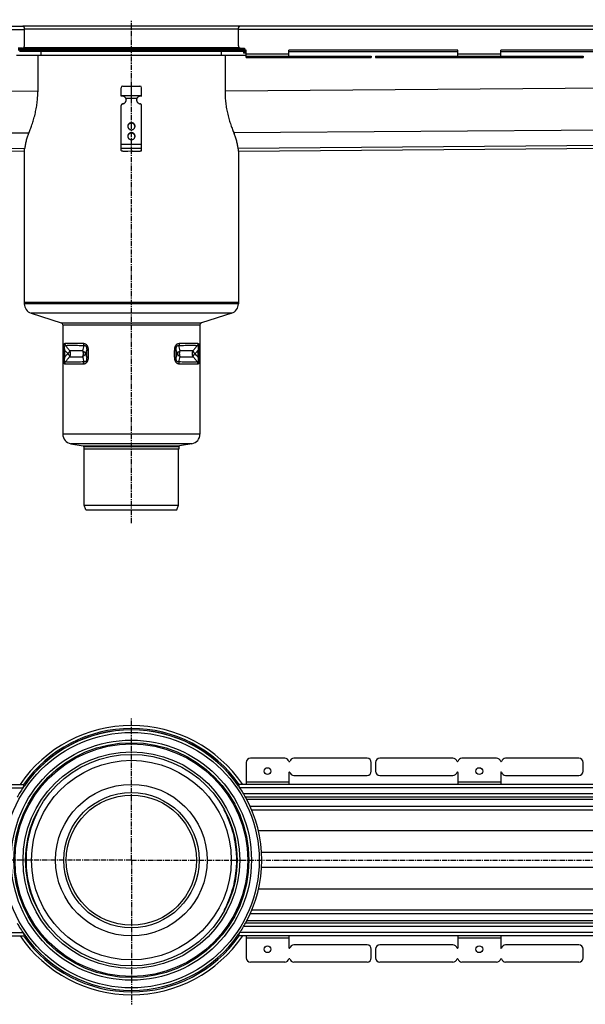
# Model space of a CAD drawing. Units: millimetres. Extents: x -4203 to 4002, y -696 to 459.
# Drawn here: x 88 to 748, y -696 to 454 of the extents above; entities that cross this region are included whole.
import ezdxf

# ---------------------------------------------------------------- set-up
doc = ezdxf.new("R2010")
doc.units = ezdxf.units.MM
doc.header["$LTSCALE"] = 16.335
doc.linetypes.add('CENTER', pattern=[0.6, 0.375, -0.075, 0.075, -0.075])
doc.layers.get('0').update_dxf_attribs({"linetype": 'CONTINUOUS'})
doc.layers.add('AXES', color=7, linetype='CONTINUOUS')

msp = doc.modelspace()

# ---------------------------------------------------------------- linework, layer by layer
at = {"color": 7, "linetype": 'Continuous'}
for p, q in [((345, 446.8), (91.7, 446.8)), ((93.4, 423.8), (93.4, 442.8)), ((343.3, 423.8), (343.3, 442.8)), ((90.9, 421.3), (86.2, 421.3)), ((345.8, 421.3), (350.4, 421.3)), ((349.1, 418.8), (349.1, 415.3)), ((352.2, 415.3), (349.1, 415.3)), ((350.4, 421.3), (350.4, 418.8)), ((352.2, 418.8), (350.4, 418.8)), ((350.8, 418.8), (350.8, 415.3)), ((599.4, 418.8), (402.2, 418.8)), ((599.4, 411.8), (599.4, 418.8)), ((846.9, 418.8), (649.4, 418.8)), ((649.4, 411.8), (649.4, 418.8)), ((109.1, 412.8), (109.1, 370.3)), ((113, 412.8), (323.7, 412.8)), ((327.6, 412.8), (327.6, 370.3)), ((493.4, 411.8), (498.4, 411.8)), ((493.4, 410.3), (498.4, 410.3)), ((498.4, 411.8), (498.4, 410.3)), ((503.2, 411.8), (503.2, 410.3)), ((503.2, 411.8), (745.7, 411.8)), ((503.2, 410.3), (745.7, 410.3)), ((745.7, 411.8), (745.7, 410.3)), ((206.3, 365), (206.3, 374.8)), ((208.3, 376.8), (228.3, 376.8)), ((218.3, 362.8), (218.3, 376.8)), ((230.3, 365), (230.3, 374.8)), ((206.3, 365.8), (230.3, 365.8)), ((211.8, 362.8), (224.8, 362.8)), ((212.1, 362.3), (212.1, 361.7)), ((224.5, 362.3), (224.5, 361.7)), ((206.3, 301.7), (206.3, 354.1)), ((230.3, 301.7), (230.3, 354.1)), ((-2443.5, 320.7), (93.4, 300.9)), ((343.2, 300.9), (2880.1, 320.7)), ((93.3, 300.3), (93.3, 122.6)), ((209.3, 300.9), (214.3, 300.9)), ((214.3, 300.9), (218.1, 301.2)), ((219.3, 300.9), (227.3, 300.9)), ((343.3, 300.3), (343.3, 122.6)), ((93.3, 124.3), (343.3, 124.3)), ((101.3, 111.7), (136.5, 100.3)), ((335.4, 111.7), (300.2, 100.3)), ((138.2, 98), (138.2, -29.6)), ((298.4, 98), (298.4, -29.6)), ((147.7, -40.9), (162, -43.4)), ((162.8, -44.4), (162.8, -47.2)), ((273.8, -44.4), (273.8, -47.2)), ((288.9, -40.9), (274.6, -43.4)), ((273.8, -47.2), (162.8, -47.2)), ((498.4, -423.2), (498.4, -413.2)), ((503.2, -413.2), (503.2, -423.2)), ((593.6, -408.2), (508.2, -408.2)), ((644.6, -408.2), (604.2, -408.2)), ((740.7, -408.2), (655.2, -408.2)), ((745.7, -423.2), (745.7, -413.2)), ((599.4, -424.7), (599.4, -438.7)), ((649.4, -424.7), (649.4, -438.7)), ((508.2, -428.2), (593.6, -428.2)), ((655.2, -428.2), (740.7, -428.2)), ((93.4, -438.7), (93.4, -440.2)), ((343.3, -438.7), (343.3, -440.2)), ((110.1, -468.7), (109.6, -468.7)), ((110.1, -468.7), (110.1, -467.8)), ((326.6, -468.7), (326.6, -467.8)), ((326.6, -468.7), (327.1, -468.7)), ((110.1, -585.7), (109.6, -585.7)), ((110.1, -585.7), (110.1, -586.6)), ((326.6, -585.7), (327.1, -585.7)), ((326.6, -585.7), (326.6, -586.6)), ((93.4, -615.7), (93.4, -614.2)), ((343.3, -615.7), (343.3, -614.2)), ((599.4, -615.7), (599.4, -629.7)), ((649.4, -615.7), (649.4, -629.7)), ((498.4, -641.2), (498.4, -631.2)), ((503.2, -631.2), (503.2, -641.2)), ((593.6, -626.2), (508.2, -626.2)), ((740.7, -626.2), (655.2, -626.2)), ((745.7, -641.2), (745.7, -631.2)), ((593.6, -646.2), (508.2, -646.2)), ((644.6, -646.2), (604.2, -646.2)), ((740.7, -646.2), (655.2, -646.2))]:
    msp.add_line(p, q, dxfattribs=at)
at = {"color": 9, "linetype": 'Continuous'}
for p, q in [((93.3, 443.8), (343.3, 443.8)), ((649.4, 414.3), (599.4, 414.3)), ((508.2, 411.8), (508.2, 410.3)), ((593.6, 411.8), (593.6, 410.3)), ((598.5, 411.8), (598.5, 410.3)), ((599.4, 411.8), (599.4, 410.3)), ((604.2, 411.8), (604.2, 410.3)), ((644.6, 411.8), (644.6, 410.3)), ((649.5, 411.8), (649.5, 410.3)), ((650.4, 411.8), (650.4, 410.3)), ((655.2, 411.8), (655.2, 410.3)), ((740.7, 411.8), (740.7, 410.3)), ((-2444.9, 390.7), (109.1, 370.8)), ((2881.6, 390.7), (327.6, 370.8)), ((224.5, 362.3), (212.1, 362.3)), ((-2444.9, 342), (98.7, 322.1)), ((218.3, 334), (218.3, 333.5)), ((2881.6, 342), (338, 322.1)), ((-2436.9, 323.8), (93.8, 304)), ((218.3, 322.4), (218.3, 321.9)), ((2873.6, 323.8), (342.9, 304)), ((230.3, 308.7), (206.3, 308.7)), ((230.3, 303.8), (206.3, 303.8)), ((343.3, 122.6), (93.3, 122.6)), ((335.4, 111.7), (101.3, 111.7)), ((136.5, 100.3), (300.2, 100.3)), ((138.2, 98), (298.4, 98)), ((139.2, 60.3), (139.2, 68.2)), ((139.2, 68.2), (140.6, 68.2)), ((139.2, 60.3), (140.6, 60.3)), ((140.6, 60.3), (140.6, 68.2)), ((166.1, 68.2), (166.1, 60.3)), ((167.8, 68.2), (166.1, 68.2)), ((167.8, 60.3), (166.1, 60.3)), ((167.8, 68.2), (167.8, 60.3)), ((268.8, 68.2), (270.5, 68.2)), ((268.8, 60.3), (268.8, 68.2)), ((268.8, 60.3), (270.5, 60.3)), ((270.5, 60.3), (270.5, 68.2)), ((297.4, 68.2), (296, 68.2)), ((296, 68.2), (296, 60.3)), ((297.4, 60.3), (296, 60.3)), ((297.4, 68.2), (297.4, 60.3)), ((298.4, -29.6), (138.2, -29.6)), ((288.9, -40.9), (147.7, -40.9)), ((162, -43.4), (274.6, -43.4)), ((273.8, -44.4), (162.8, -44.4)), ((649.4, -436.2), (599.4, -436.2)), ((99.6, -493.1), (100.1, -493.1)), ((337, -493.1), (336.5, -493.1)), ((1371.6, -493.1), (366.7, -493.1)), ((95.1, -518.4), (95.6, -518.4)), ((341.5, -518.4), (341, -518.4)), ((1371.6, -518.4), (370.3, -518.4)), ((95.1, -535.9), (95.6, -535.9)), ((341.5, -535.9), (341, -535.9)), ((1371.6, -535.9), (370.3, -535.9)), ((99.6, -561.2), (100.1, -561.2)), ((337, -561.2), (336.5, -561.2)), ((1371.6, -561.2), (366.7, -561.2)), ((649.4, -618.2), (599.4, -618.2))]:
    msp.add_line(p, q, dxfattribs=at)
for radius in [149.2, 116.6]:
    msp.add_circle((218.3, -527.2), radius, dxfattribs=at)
at = {"color": 7, "linetype": 'Continuous'}
for centre in [(624.4, -423.2), (624.4, -631.2)]:
    msp.add_circle(centre, 4, dxfattribs=at)
for centre, radius, start, end in [((90.9, 423.8), 2.5, 270, 360), ((345.8, 423.8), 2.5, 180, 270), ((208.3, 374.8), 2, 90, 180), ((228.3, 374.8), 2, 0, 90), ((207.6, 360.2), 5, 31.1032, 104.3302), ((208.7, 360.9), 3.72, 22.1385, 31.0665), ((207.6, 360.8), 4.68, 0.0109, 17.7225), ((207.6, 360.3), 4.69, 6.3407, 17.7061), ((207.7, 360.3), 4.67, 3.1615, 6.3247), ((229, 360.8), 4.68, 162.2775, 179.9891), ((229, 360.3), 4.69, 162.2939, 173.6593), ((229, 360.3), 4.67, 173.6753, 176.8385), ((228, 360.9), 3.71, 148.9196, 157.8754), ((229.1, 360.2), 5, 75.6698, 148.8968), ((218, 329.4), 3.97, 171.8321, 172.5569), ((218, 329.4), 3.97, 172.5564, 176.2571), ((218.6, 329.4), 3.97, 7.4431, 8.1679), ((218.6, 329.4), 3.97, 3.7429, 7.4436), ((218, 317.8), 3.97, 171.8321, 172.5569), ((218, 317.8), 3.97, 172.5564, 176.2571), ((218.6, 317.8), 3.97, 7.4431, 8.1679), ((218.6, 317.8), 3.97, 3.7429, 7.4436), ((-32.3, 317.3), 126.8, 352.2986, 353.7026), ((468.6, 317.2), 126.4, 186.2952, 187.7036), ((104.8, 122.6), 11.5, 180, 252.1027), ((331.8, 122.6), 11.5, 287.8973, 360), ((135.7, 98), 2.5, 0, 72.1027), ((300.9, 98), 2.5, 107.8973, 180), ((149.7, -29.6), 11.5, 180, 260), ((286.9, -29.6), 11.5, 280, 360), ((161.8, -44.4), 1, 0, 80), ((274.8, -44.4), 1, 100, 180), ((218.3, -527.2), 152.2, 34.6667, 145.3334), ((493.4, -413.2), 5, 0, 90), ((508.2, -413.2), 5, 90, 180), ((593.6, -413.2), 5, 15.8266, 90), ((598.9, -411.7), 0.5, 195.8266, 344.1734), ((604.2, -413.2), 5, 90, 164.1734), ((644.6, -413.2), 5, 15.8266, 90), ((649.9, -411.7), 0.5, 195.8266, 344.1734), ((655.2, -413.2), 5, 90, 164.1734), ((740.7, -413.2), 5, 0, 90), ((508.2, -423.2), 5, 180, 270), ((593.6, -423.2), 5, 270, 344.1734), ((598.9, -424.7), 0.5, 0, 164.1734), ((649.9, -424.7), 0.5, 15.8266, 180), ((655.2, -423.2), 5, 195.8266, 270), ((740.7, -423.2), 5, 270, 360), ((218.3, -527.2), 152.2, 331.1343, 28.8657), ((218.8, -527.2), 123.5, 151.7263, 163.9931), ((217.8, -527.2), 123.5, 16.0069, 28.2737), ((218.8, -527.2), 123.5, 175.9455, 184.0545), ((217.8, -527.2), 123.5, 355.9455, 4.0545), ((218.8, -527.2), 123.5, 196.0069, 208.2737), ((217.8, -527.2), 123.5, 331.7263, 343.9931), ((218.3, -527.2), 152.2, 214.6666, 325.3333), ((508.2, -631.2), 5, 90, 180), ((593.6, -631.2), 5, 15.8266, 90), ((598.9, -629.7), 0.5, 195.8266, 360), ((649.9, -629.7), 0.5, 180, 344.1734), ((655.2, -631.2), 5, 90, 164.1734), ((740.7, -631.2), 5, 0, 90), ((493.4, -641.2), 5, 270, 360), ((508.2, -641.2), 5, 180, 270), ((593.6, -641.2), 5, 270, 344.1734), ((598.9, -642.7), 0.5, 15.8266, 164.1734), ((604.2, -641.2), 5, 195.8266, 270), ((644.6, -641.2), 5, 270, 344.1734), ((649.9, -642.7), 0.5, 15.8266, 164.1734), ((655.2, -641.2), 5, 195.8266, 270), ((740.7, -641.2), 5, 270, 360)]:
    msp.add_arc(centre, radius, start, end, dxfattribs=at)
at = {"color": 9, "linetype": 'Continuous'}
for centre, radius, start, end in [((231.7, 144.1), 118.5, 219.8217, 222.3517), ((13.9, 115.3), 159.4, 341.3327, 342.823), ((14.4, 13.4), 158.9, 17.1755, 18.6708), ((422.2, 115.1), 158.8, 197.1754, 198.6711), ((422.6, 13.3), 159.2, 161.3316, 162.8235), ((205, -15.6), 118.6, 39.8219, 42.3511)]:
    msp.add_arc(centre, radius, start, end, dxfattribs=at)
at = {"color": 7, "linetype": 'Continuous'}
for centre, major_axis, start_param, end_param in [((218.8, -527.2), (123.5, 1.3), 2.851308, 3.059916), ((217.8, -527.2), (123.5, -1.3), 0.081676, 0.290285), ((218.8, -527.2), (123.5, -1.3), -3.059916, -2.851308), ((217.8, -527.2), (-1.3, 123.5), -1.861081, -1.652473)]:
    msp.add_ellipse(centre, major_axis=major_axis, ratio=1, start_param=start_param, end_param=end_param, dxfattribs=at)
for points, knots in [([(98.4, 321.5), (99.1, 323), (100.4, 326.4), (102.3, 331.7), (104.2, 337.6), (105.9, 343.9), (107.3, 350.4), (108.3, 357), (108.9, 363.6), (109.1, 368.1), (109.1, 370.3)], [0, 0, 0, 0, 0.100125, 0.214037, 0.338231, 0.468571, 0.60154, 0.734894, 0.867703, 1, 1, 1, 1]), ([(327.6, 370.3), (327.6, 368.1), (327.7, 363.6), (328.3, 357), (329.4, 350.4), (330.7, 343.9), (332.4, 337.6), (334.3, 331.7), (336.2, 326.4), (337.6, 323), (338.2, 321.5)], [0, 0, 0, 0, 0.132297, 0.265106, 0.39846, 0.531429, 0.661769, 0.785963, 0.899875, 1, 1, 1, 1]), ([(208, 356.1), (208.3, 356.1), (208.9, 356.2), (209.7, 356.6), (210.5, 357.1), (211.1, 357.7), (211.6, 358.4), (212, 359.1), (212.3, 360), (212.3, 360.5), (212.3, 360.8)], [0, 0, 0, 0, 0.127152, 0.253841, 0.379894, 0.505194, 0.62973, 0.753586, 0.87693, 1, 1, 1, 1]), ([(212.1, 361.7), (212.1, 361.8), (212, 362.2), (211.9, 362.5), (211.8, 362.8)], [0, 0, 0, 0, 0.2492, 1, 1, 1, 1]), ([(224.3, 360.8), (224.3, 360.5), (224.4, 360), (224.6, 359.1), (225, 358.4), (225.5, 357.7), (226.2, 357.1), (226.9, 356.6), (227.7, 356.2), (228.3, 356.1), (228.6, 356.1)], [0, 0, 0, 0, 0.12307, 0.246414, 0.37027, 0.494806, 0.620106, 0.746159, 0.872848, 1, 1, 1, 1]), ([(224.8, 362.8), (224.8, 362.7), (224.7, 362.4), (224.6, 362), (224.5, 361.7)], [0, 0, 0, 0, 0.249586, 1, 1, 1, 1]), ([(208, 356.1), (207.8, 356), (207.3, 355.9), (206.9, 355.5), (206.6, 355.1), (206.4, 354.8), (206.3, 354.5), (206.3, 354.3), (206.3, 354.1)], [0, 0, 0, 0, 0.253384, 0.504233, 0.629012, 0.753101, 0.876699, 1, 1, 1, 1]), ([(230.3, 354.1), (230.3, 354.3), (230.3, 354.5), (230.2, 354.8), (230, 355.1), (229.8, 355.5), (229.3, 355.9), (228.8, 356), (228.6, 356.1)], [0, 0, 0, 0, 0.123301, 0.246899, 0.370988, 0.495767, 0.746616, 1, 1, 1, 1]), ([(218.3, 334), (218, 334), (217.5, 334), (216.7, 333.7), (215.9, 333.4), (215.3, 332.9), (214.8, 332.2), (214.4, 331.5), (214.1, 330.7), (214.1, 330.2), (214.1, 329.9)], [0, 0, 0, 0, 0.12712, 0.253912, 0.380121, 0.505552, 0.630138, 0.753938, 0.877133, 1, 1, 1, 1]), ([(218.3, 333.5), (218.1, 333.5), (217.6, 333.5), (216.8, 333.3), (216.1, 333), (215.5, 332.5), (215, 332), (214.6, 331.4), (214.3, 330.7), (214.1, 330.2), (214.1, 330)], [0, 0, 0, 0, 0.126915, 0.253557, 0.379705, 0.505179, 0.629892, 0.753849, 0.877156, 1, 1, 1, 1]), ([(222.6, 329.9), (222.6, 330.2), (222.5, 330.7), (222.3, 331.5), (221.9, 332.2), (221.3, 332.9), (220.7, 333.4), (220, 333.7), (219.2, 334), (218.6, 334), (218.3, 334)], [0, 0, 0, 0, 0.122867, 0.246062, 0.369862, 0.494448, 0.619879, 0.746088, 0.87288, 1, 1, 1, 1]), ([(222.5, 330), (222.5, 330.2), (222.4, 330.7), (222.1, 331.4), (221.7, 332), (221.1, 332.5), (220.5, 333), (219.8, 333.3), (219.1, 333.5), (218.6, 333.5), (218.3, 333.5)], [0, 0, 0, 0, 0.122844, 0.246151, 0.370108, 0.494821, 0.620295, 0.746443, 0.873085, 1, 1, 1, 1]), ([(214.1, 329.9), (214.1, 329.7), (214.1, 329.1), (214.4, 328.3), (214.8, 327.6), (215.3, 327), (215.9, 326.5), (216.7, 326.1), (217.5, 325.9), (218, 325.8), (218.3, 325.8)], [0, 0, 0, 0, 0.122867, 0.246062, 0.369862, 0.494448, 0.619879, 0.746088, 0.87288, 1, 1, 1, 1]), ([(218.3, 322.4), (218, 322.4), (217.5, 322.4), (216.7, 322.2), (215.9, 321.8), (215.3, 321.3), (214.8, 320.6), (214.4, 319.9), (214.1, 319.1), (214.1, 318.6), (214.1, 318.3)], [0, 0, 0, 0, 0.12712, 0.253912, 0.380121, 0.505552, 0.630138, 0.753938, 0.877133, 1, 1, 1, 1]), ([(218.3, 325.8), (218.6, 325.8), (219.2, 325.9), (220, 326.1), (220.7, 326.5), (221.3, 327), (221.9, 327.6), (222.3, 328.3), (222.5, 329.1), (222.6, 329.7), (222.6, 329.9)], [0, 0, 0, 0, 0.12712, 0.253912, 0.380121, 0.505552, 0.630138, 0.753938, 0.877133, 1, 1, 1, 1]), ([(222.6, 318.3), (222.6, 318.6), (222.5, 319.1), (222.3, 319.9), (221.9, 320.6), (221.3, 321.3), (220.7, 321.8), (220, 322.2), (219.2, 322.4), (218.6, 322.4), (218.3, 322.4)], [0, 0, 0, 0, 0.122867, 0.246062, 0.369862, 0.494448, 0.619879, 0.746088, 0.87288, 1, 1, 1, 1]), ([(98.4, 321.5), (97.8, 320), (96.7, 317.1), (95.3, 312.6), (94.3, 308), (93.9, 304.9), (93.7, 303.4)], [0, 0, 0, 0, 0.252002, 0.502481, 0.751708, 1, 1, 1, 1]), ([(218.3, 321.9), (218.1, 321.9), (217.6, 321.9), (216.8, 321.7), (216.1, 321.4), (215.5, 320.9), (215, 320.4), (214.6, 319.8), (214.3, 319.1), (214.1, 318.6), (214.1, 318.4)], [0, 0, 0, 0, 0.126915, 0.253557, 0.379705, 0.505179, 0.629892, 0.753849, 0.877156, 1, 1, 1, 1]), ([(214.1, 318.3), (214.1, 318.1), (214.1, 317.5), (214.4, 316.8), (214.8, 316), (215.3, 315.4), (215.9, 314.9), (216.7, 314.5), (217.5, 314.3), (218, 314.2), (218.3, 314.2)], [0, 0, 0, 0, 0.122867, 0.246062, 0.369862, 0.494448, 0.619879, 0.746088, 0.87288, 1, 1, 1, 1]), ([(222.5, 318.4), (222.5, 318.6), (222.4, 319.1), (222.1, 319.8), (221.7, 320.4), (221.1, 320.9), (220.5, 321.4), (219.8, 321.7), (219.1, 321.9), (218.6, 321.9), (218.3, 321.9)], [0, 0, 0, 0, 0.122844, 0.246151, 0.370108, 0.494821, 0.620295, 0.746443, 0.873085, 1, 1, 1, 1]), ([(218.3, 314.2), (218.6, 314.2), (219.2, 314.3), (220, 314.5), (220.7, 314.9), (221.3, 315.4), (221.9, 316), (222.3, 316.8), (222.5, 317.5), (222.6, 318.1), (222.6, 318.3)], [0, 0, 0, 0, 0.12712, 0.253912, 0.380121, 0.505552, 0.630138, 0.753938, 0.877133, 1, 1, 1, 1]), ([(342.9, 303.4), (342.8, 304.9), (342.3, 308), (341.3, 312.6), (339.9, 317.1), (338.8, 320), (338.2, 321.5)], [0, 0, 0, 0, 0.248292, 0.497519, 0.747998, 1, 1, 1, 1]), ([(206.3, 301.7), (206.3, 301.7), (206.3, 301.6), (206.4, 301.5), (206.5, 301.5), (206.6, 301.4), (206.7, 301.3), (206.9, 301.2), (207.2, 301.1), (207.7, 301.1), (208.2, 301), (208.7, 300.9), (209.1, 300.9), (209.3, 300.9)], [0, 0, 0, 0, 0.023994, 0.050919, 0.08279, 0.120716, 0.165174, 0.216256, 0.337466, 0.481463, 0.643697, 0.818596, 1, 1, 1, 1]), ([(219.3, 300.9), (219.3, 300.9), (219.3, 301), (219.3, 301), (219.3, 301), (219.2, 301.1), (219.1, 301.1), (218.9, 301.1), (218.7, 301.2), (218.5, 301.2), (218.3, 301.2), (218.1, 301.2), (218.1, 301.2)], [0, 0, 0, 0, 0.022726, 0.049076, 0.081307, 0.120466, 0.220291, 0.346952, 0.495448, 0.659046, 0.829965, 1, 1, 1, 1]), ([(227.3, 300.9), (227.5, 300.9), (227.9, 300.9), (228.5, 301), (229, 301.1), (229.4, 301.1), (229.7, 301.2), (230, 301.3), (230.1, 301.4), (230.2, 301.5), (230.3, 301.5), (230.3, 301.6), (230.3, 301.7), (230.3, 301.7)], [0, 0, 0, 0, 0.181404, 0.356303, 0.518537, 0.662534, 0.783744, 0.834826, 0.879284, 0.91721, 0.949081, 0.976006, 1, 1, 1, 1])]:
    msp.add_open_spline(points, degree=3, knots=knots, dxfattribs=at)
at = {"color": 9, "linetype": 'Continuous'}
for points, knots in [([(139.2, 68.2), (139.2, 68.7), (139.2, 69.5), (139.3, 70.5), (139.3, 71.3), (139.3, 72), (139.4, 72.7), (139.4, 73.3), (139.5, 74), (139.6, 74.4), (139.7, 74.8), (139.7, 75), (139.8, 75.2), (139.9, 75.4), (139.9, 75.6), (140, 75.8), (140.1, 75.9), (140.2, 76.1), (140.3, 76.2), (140.4, 76.3), (140.5, 76.3), (140.6, 76.3), (140.7, 76.4), (140.7, 76.4)], [0, 0, 0, 0, 0.178877, 0.267441, 0.354741, 0.440055, 0.522457, 0.600808, 0.67381, 0.740147, 0.770459, 0.798726, 0.824886, 0.848924, 0.870868, 0.890796, 0.908829, 0.925133, 0.953362, 0.965842, 0.97759, 0.988888, 1, 1, 1, 1]), ([(140.6, 68.2), (140.6, 68.6), (140.5, 69.1), (140.4, 69.9), (140.4, 70.4), (140.3, 71), (140.3, 71.5), (140.3, 71.9), (140.3, 72.3), (140.3, 72.5), (140.3, 72.7), (140.3, 73), (140.4, 73.1), (140.4, 73.3), (140.5, 73.5), (140.5, 73.6), (140.6, 73.7), (140.7, 73.8), (140.7, 73.9), (140.8, 73.9), (140.9, 73.9), (141, 73.9), (141.1, 73.9), (141.2, 73.9), (141.3, 73.9), (141.4, 73.9)], [0, 0, 0, 0, 0.171043, 0.25698, 0.34287, 0.428266, 0.512415, 0.594068, 0.633374, 0.671243, 0.707293, 0.741119, 0.772333, 0.800631, 0.825855, 0.848041, 0.867434, 0.884471, 0.899725, 0.913831, 0.927398, 0.940925, 0.954773, 0.969169, 1, 1, 1, 1]), ([(140.7, 76.4), (140.9, 76.4), (141.4, 76.4), (142.3, 76.5), (143.2, 76.6), (144.1, 76.6), (145.2, 76.6), (146.4, 76.7), (147.6, 76.7), (149.5, 76.7), (152, 76.7), (155.2, 76.6), (158.7, 76.5), (161.2, 76.4), (162.4, 76.4)], [0, 0, 0, 0, 0.033415, 0.070947, 0.112568, 0.158241, 0.207921, 0.261557, 0.31909, 0.380456, 0.514405, 0.662787, 0.824907, 1, 1, 1, 1]), ([(140.7, 76.4), (140.7, 76.1), (140.7, 75.7), (140.8, 75.1), (141.1, 74.4), (141.2, 74), (141.4, 73.9)], [0, 0, 0, 0, 0.25029, 0.500556, 0.75054, 1, 1, 1, 1]), ([(141.4, 73.9), (141.6, 73.9), (142.1, 73.9), (142.9, 74), (143.8, 74.1), (144.8, 74.1), (145.9, 74.1), (147, 74.2), (148.2, 74.2), (150.1, 74.2), (152.5, 74.2), (155.7, 74.1), (159.2, 74), (161.6, 73.9), (162.8, 73.9)], [0, 0, 0, 0, 0.033518, 0.071137, 0.11283, 0.158559, 0.208281, 0.261944, 0.319491, 0.380858, 0.51477, 0.663069, 0.825066, 1, 1, 1, 1]), ([(146.5, 67.8), (145.6, 68.8), (143.9, 70.8), (142.2, 72.8), (141.4, 73.9)], [0, 0, 0, 0, 0.497342, 1, 1, 1, 1]), ([(162.8, 73.9), (162.6, 72.8), (162.1, 70.8), (161.6, 68.8), (161.3, 67.8)], [0, 0, 0, 0, 0.508406, 1, 1, 1, 1]), ([(162.4, 76.4), (162.4, 76.1), (162.4, 75.7), (162.5, 75.1), (162.6, 74.4), (162.8, 74), (162.8, 73.9)], [0, 0, 0, 0, 0.256165, 0.509591, 0.758168, 1, 1, 1, 1]), ([(162.4, 76.4), (162.6, 76.3), (163, 76.3), (163.5, 76.2), (164.1, 76), (164.6, 75.8), (165.1, 75.5), (165.6, 75), (166.1, 74.5), (166.5, 74), (166.8, 73.4), (167.1, 72.7), (167.3, 72), (167.5, 71.3), (167.7, 70.5), (167.8, 69.5), (167.8, 68.7), (167.8, 68.2)], [0, 0, 0, 0, 0.050912, 0.102643, 0.15552, 0.209924, 0.266246, 0.324797, 0.385725, 0.448964, 0.514261, 0.581249, 0.649536, 0.718763, 0.788633, 0.858912, 1, 1, 1, 1]), ([(162.8, 73.9), (163, 73.9), (163.2, 73.9), (163.6, 74), (163.9, 73.9), (164.1, 73.9), (164.3, 73.8), (164.5, 73.7), (164.7, 73.6), (164.8, 73.5), (165.1, 73.3), (165.3, 73), (165.6, 72.5), (165.8, 72), (165.9, 71.5), (166, 71), (166.1, 70.4), (166.1, 69.9), (166.2, 69.1), (166.2, 68.6), (166.1, 68.2)], [0, 0, 0, 0, 0.046557, 0.093577, 0.141648, 0.166386, 0.191778, 0.217994, 0.245204, 0.273548, 0.303113, 0.365793, 0.432534, 0.50196, 0.572836, 0.64433, 0.715955, 0.787445, 0.85866, 1, 1, 1, 1]), ([(268.8, 68.2), (268.8, 68.7), (268.9, 69.5), (269, 70.5), (269.1, 71.3), (269.3, 72), (269.5, 72.7), (269.8, 73.4), (270.2, 74), (270.6, 74.5), (271, 75), (271.5, 75.5), (272, 75.8), (272.6, 76), (273.1, 76.2), (273.7, 76.3), (274, 76.3), (274.2, 76.4)], [0, 0, 0, 0, 0.141087, 0.211366, 0.281236, 0.350462, 0.418749, 0.485737, 0.551033, 0.614273, 0.675201, 0.733752, 0.790074, 0.844479, 0.897356, 0.949087, 1, 1, 1, 1]), ([(270.5, 68.2), (270.5, 68.6), (270.5, 69.1), (270.5, 69.9), (270.5, 70.4), (270.6, 71), (270.7, 71.5), (270.9, 72), (271.1, 72.5), (271.3, 73), (271.6, 73.3), (271.8, 73.5), (272, 73.6), (272.2, 73.7), (272.3, 73.8), (272.5, 73.9), (272.8, 73.9), (273.1, 74), (273.5, 73.9), (273.7, 73.9), (273.8, 73.9)], [0, 0, 0, 0, 0.141339, 0.212553, 0.284043, 0.355668, 0.427161, 0.498036, 0.567463, 0.634203, 0.696884, 0.726449, 0.754794, 0.782003, 0.80822, 0.833612, 0.858351, 0.906422, 0.953442, 1, 1, 1, 1]), ([(274.2, 76.4), (274.2, 76.1), (274.2, 75.7), (274.1, 75.1), (274, 74.4), (273.9, 74), (273.8, 73.9)], [0, 0, 0, 0, 0.256165, 0.509591, 0.758168, 1, 1, 1, 1]), ([(273.8, 73.9), (275.1, 73.9), (277.5, 74), (280.9, 74.1), (284.1, 74.2), (286.6, 74.2), (288.4, 74.2), (289.6, 74.2), (290.8, 74.1), (291.9, 74.1), (292.8, 74.1), (293.7, 74), (294.5, 73.9), (295, 73.9), (295.3, 73.9)], [0, 0, 0, 0, 0.174934, 0.336931, 0.48523, 0.619142, 0.680509, 0.738056, 0.791719, 0.841441, 0.88717, 0.928863, 0.966482, 1, 1, 1, 1]), ([(275.4, 67.8), (275.1, 68.8), (274.6, 70.8), (274.1, 72.8), (273.8, 73.9)], [0, 0, 0, 0, 0.491593, 1, 1, 1, 1]), ([(274.2, 76.4), (275.5, 76.4), (277.9, 76.5), (281.4, 76.6), (284.7, 76.7), (287.2, 76.7), (289, 76.7), (290.2, 76.7), (291.4, 76.6), (292.5, 76.6), (293.5, 76.6), (294.4, 76.5), (295.2, 76.4), (295.7, 76.4), (296, 76.4)], [0, 0, 0, 0, 0.175093, 0.337213, 0.485595, 0.619544, 0.68091, 0.738443, 0.792079, 0.841759, 0.887432, 0.929053, 0.966585, 1, 1, 1, 1]), ([(295.3, 73.9), (294.5, 72.8), (292.8, 70.8), (291, 68.8), (290.1, 67.8)], [0, 0, 0, 0, 0.502657, 1, 1, 1, 1]), ([(296, 76.4), (296, 76.1), (295.9, 75.7), (295.8, 75.1), (295.6, 74.4), (295.4, 74), (295.3, 73.9)], [0, 0, 0, 0, 0.25029, 0.500556, 0.75054, 1, 1, 1, 1]), ([(295.3, 73.9), (295.3, 73.9), (295.4, 73.9), (295.6, 73.9), (295.7, 73.9), (295.7, 73.9), (295.8, 73.9), (295.9, 73.9), (296, 73.8), (296.1, 73.7), (296.1, 73.6), (296.2, 73.5), (296.2, 73.3), (296.3, 73.1), (296.3, 73), (296.3, 72.7), (296.3, 72.5), (296.4, 72.3), (296.4, 71.9), (296.4, 71.5), (296.3, 71), (296.3, 70.4), (296.2, 69.9), (296.1, 69.1), (296.1, 68.6), (296, 68.2)], [0, 0, 0, 0, 0.030831, 0.045226, 0.059074, 0.072602, 0.086168, 0.100274, 0.115527, 0.132564, 0.151957, 0.174142, 0.199366, 0.227663, 0.258878, 0.292703, 0.328753, 0.366622, 0.405928, 0.487582, 0.571732, 0.657128, 0.743018, 0.828955, 1, 1, 1, 1]), ([(296, 76.4), (296, 76.4), (296, 76.3), (296.1, 76.3), (296.2, 76.3), (296.4, 76.2), (296.5, 76.1), (296.6, 75.9), (296.6, 75.8), (296.7, 75.6), (296.8, 75.4), (296.9, 75.2), (296.9, 75), (297, 74.8), (297, 74.4), (297.1, 74), (297.2, 73.3), (297.3, 72.7), (297.3, 72), (297.4, 71.3), (297.4, 70.5), (297.4, 69.5), (297.4, 68.7), (297.4, 68.2)], [0, 0, 0, 0, 0.011112, 0.02241, 0.034158, 0.046638, 0.074866, 0.09117, 0.109203, 0.129131, 0.151075, 0.175112, 0.201272, 0.229538, 0.259851, 0.326187, 0.399189, 0.477541, 0.559943, 0.645257, 0.732557, 0.821121, 1, 1, 1, 1]), ([(140.7, 52.2), (140.7, 52.2), (140.6, 52.2), (140.5, 52.2), (140.4, 52.3), (140.3, 52.4), (140.2, 52.5), (140.1, 52.6), (140, 52.8), (139.9, 52.9), (139.9, 53.1), (139.8, 53.3), (139.7, 53.5), (139.7, 53.8), (139.6, 54.1), (139.5, 54.6), (139.4, 55.2), (139.4, 55.9), (139.3, 56.6), (139.3, 57.3), (139.3, 58), (139.2, 59.1), (139.2, 59.8), (139.2, 60.3)], [0, 0, 0, 0, 0.011112, 0.02241, 0.034158, 0.046638, 0.074866, 0.09117, 0.109203, 0.129131, 0.151075, 0.175112, 0.201272, 0.229538, 0.259851, 0.326187, 0.399189, 0.477541, 0.559943, 0.645257, 0.732557, 0.821121, 1, 1, 1, 1]), ([(141.4, 54.7), (141.3, 54.7), (141.2, 54.6), (141.1, 54.6), (141, 54.6), (140.9, 54.6), (140.8, 54.6), (140.7, 54.7), (140.7, 54.8), (140.6, 54.8), (140.5, 54.9), (140.5, 55.1), (140.4, 55.2), (140.4, 55.4), (140.3, 55.6), (140.3, 55.8), (140.3, 56), (140.3, 56.3), (140.3, 56.6), (140.3, 57.1), (140.3, 57.6), (140.4, 58.1), (140.4, 58.7), (140.5, 59.4), (140.6, 60), (140.6, 60.3)], [0, 0, 0, 0, 0.030831, 0.045226, 0.059074, 0.072602, 0.086168, 0.100274, 0.115527, 0.132564, 0.151957, 0.174142, 0.199366, 0.227663, 0.258878, 0.292703, 0.328753, 0.366622, 0.405928, 0.487582, 0.571732, 0.657128, 0.743018, 0.828955, 1, 1, 1, 1]), ([(140.6, 60.3), (141.2, 61), (142, 62), (143.2, 63.3), (143.8, 64), (144.1, 64.3)], [0, 0, 0, 0, 0.501915, 0.75146, 1, 1, 1, 1]), ([(141.4, 54.7), (142.2, 55.7), (143.9, 57.8), (145.6, 59.8), (146.5, 60.8)], [0, 0, 0, 0, 0.502658, 1, 1, 1, 1]), ([(161.3, 60.8), (161.4, 60.3), (161.7, 59.3), (162.2, 57.3), (162.6, 55.7), (162.8, 54.7)], [0, 0, 0, 0, 0.243505, 0.491598, 1, 1, 1, 1]), ([(167.8, 60.3), (167.8, 59.8), (167.8, 59.1), (167.7, 58), (167.5, 57.3), (167.3, 56.6), (167.1, 55.9), (166.8, 55.2), (166.5, 54.6), (166.1, 54), (165.6, 53.5), (165.1, 53.1), (164.6, 52.8), (164.1, 52.5), (163.5, 52.3), (163, 52.2), (162.6, 52.2), (162.4, 52.2)], [0, 0, 0, 0, 0.141087, 0.211366, 0.281236, 0.350462, 0.418749, 0.485737, 0.551033, 0.614273, 0.675201, 0.733752, 0.790074, 0.844479, 0.897356, 0.949087, 1, 1, 1, 1]), ([(166.1, 60.3), (166.2, 60), (166.2, 59.4), (166.1, 58.7), (166.1, 58.1), (166, 57.6), (165.9, 57.1), (165.8, 56.5), (165.6, 56), (165.3, 55.6), (165.1, 55.3), (164.8, 55.1), (164.7, 54.9), (164.5, 54.8), (164.3, 54.7), (164.1, 54.7), (163.9, 54.6), (163.6, 54.6), (163.2, 54.6), (163, 54.7), (162.8, 54.7)], [0, 0, 0, 0, 0.141339, 0.212553, 0.284043, 0.355668, 0.427161, 0.498036, 0.567463, 0.634204, 0.696884, 0.726449, 0.754794, 0.782004, 0.80822, 0.833612, 0.858351, 0.906422, 0.953442, 1, 1, 1, 1]), ([(274.2, 52.2), (274, 52.2), (273.7, 52.2), (273.1, 52.3), (272.6, 52.5), (272, 52.8), (271.5, 53.1), (271, 53.5), (270.6, 54), (270.2, 54.6), (269.8, 55.2), (269.5, 55.9), (269.3, 56.6), (269.1, 57.3), (269, 58), (268.9, 59.1), (268.8, 59.8), (268.8, 60.3)], [0, 0, 0, 0, 0.050912, 0.102643, 0.15552, 0.209924, 0.266246, 0.324797, 0.385725, 0.448964, 0.514261, 0.581249, 0.649536, 0.718763, 0.788633, 0.858912, 1, 1, 1, 1]), ([(273.8, 54.7), (273.7, 54.7), (273.5, 54.6), (273.1, 54.6), (272.8, 54.6), (272.5, 54.7), (272.3, 54.7), (272.2, 54.8), (272, 54.9), (271.8, 55.1), (271.6, 55.3), (271.3, 55.6), (271.1, 56), (270.9, 56.5), (270.7, 57.1), (270.6, 57.6), (270.5, 58.1), (270.5, 58.7), (270.5, 59.4), (270.5, 60), (270.5, 60.3)], [0, 0, 0, 0, 0.046557, 0.093577, 0.141648, 0.166386, 0.191778, 0.217994, 0.245204, 0.273548, 0.303113, 0.365793, 0.432534, 0.50196, 0.572836, 0.64433, 0.715955, 0.787445, 0.85866, 1, 1, 1, 1]), ([(273.8, 54.7), (274.1, 55.7), (274.6, 57.8), (275.1, 59.8), (275.4, 60.8)], [0, 0, 0, 0, 0.508407, 1, 1, 1, 1]), ([(290.1, 60.8), (291, 59.8), (292.8, 57.8), (294.5, 55.7), (295.3, 54.7)], [0, 0, 0, 0, 0.497344, 1, 1, 1, 1]), ([(296, 68.2), (295.5, 67.5), (294.6, 66.6), (293.5, 65.2), (292.9, 64.6), (292.6, 64.3)], [0, 0, 0, 0, 0.501913, 0.751458, 1, 1, 1, 1]), ([(296, 60.3), (296.1, 60), (296.1, 59.4), (296.2, 58.7), (296.3, 58.1), (296.3, 57.6), (296.4, 57.1), (296.4, 56.6), (296.4, 56.3), (296.3, 56), (296.3, 55.8), (296.3, 55.6), (296.3, 55.4), (296.2, 55.2), (296.2, 55.1), (296.1, 54.9), (296.1, 54.8), (296, 54.8), (295.9, 54.7), (295.8, 54.6), (295.7, 54.6), (295.7, 54.6), (295.6, 54.6), (295.4, 54.6), (295.3, 54.7), (295.3, 54.7)], [0, 0, 0, 0, 0.171043, 0.25698, 0.34287, 0.428266, 0.512415, 0.594068, 0.633374, 0.671243, 0.707293, 0.741119, 0.772333, 0.800631, 0.825855, 0.848041, 0.867435, 0.884471, 0.899725, 0.913832, 0.927398, 0.940925, 0.954773, 0.969169, 1, 1, 1, 1]), ([(297.4, 60.3), (297.4, 59.8), (297.4, 59.1), (297.4, 58), (297.4, 57.3), (297.3, 56.6), (297.3, 55.9), (297.2, 55.2), (297.1, 54.6), (297, 54.1), (297, 53.8), (296.9, 53.5), (296.9, 53.3), (296.8, 53.1), (296.7, 52.9), (296.6, 52.8), (296.6, 52.6), (296.5, 52.5), (296.4, 52.4), (296.2, 52.3), (296.1, 52.2), (296, 52.2), (296, 52.2), (296, 52.2)], [0, 0, 0, 0, 0.178877, 0.267441, 0.354741, 0.440055, 0.522457, 0.600808, 0.67381, 0.740147, 0.770459, 0.798726, 0.824886, 0.848924, 0.870868, 0.890796, 0.908829, 0.925133, 0.953362, 0.965842, 0.97759, 0.988888, 1, 1, 1, 1]), ([(140.7, 52.2), (140.7, 52.4), (140.7, 52.9), (140.8, 53.5), (141.1, 54.1), (141.2, 54.5), (141.4, 54.7)], [0, 0, 0, 0, 0.25029, 0.500556, 0.75054, 1, 1, 1, 1]), ([(162.4, 52.2), (161.2, 52.1), (158.7, 52.1), (155.2, 52), (152, 51.9), (149.5, 51.9), (147.6, 51.9), (146.4, 51.9), (145.2, 51.9), (144.1, 52), (143.2, 52), (142.3, 52.1), (141.4, 52.1), (140.9, 52.2), (140.7, 52.2)], [0, 0, 0, 0, 0.175093, 0.337213, 0.485595, 0.619544, 0.68091, 0.738443, 0.792079, 0.841759, 0.887432, 0.929053, 0.966585, 1, 1, 1, 1]), ([(162.8, 54.7), (161.6, 54.6), (159.2, 54.6), (155.7, 54.5), (152.5, 54.4), (150.1, 54.4), (148.2, 54.4), (147, 54.4), (145.9, 54.4), (144.8, 54.5), (143.8, 54.5), (142.9, 54.6), (142.1, 54.6), (141.6, 54.7), (141.4, 54.7)], [0, 0, 0, 0, 0.174934, 0.336931, 0.48523, 0.619142, 0.680509, 0.738056, 0.791719, 0.841441, 0.88717, 0.928863, 0.966482, 1, 1, 1, 1]), ([(162.4, 52.2), (162.4, 52.4), (162.4, 52.8), (162.5, 53.5), (162.6, 54.1), (162.8, 54.5), (162.8, 54.7)], [0, 0, 0, 0, 0.256165, 0.509591, 0.758168, 1, 1, 1, 1]), ([(274.2, 52.2), (274.2, 52.4), (274.2, 52.8), (274.1, 53.5), (274, 54.1), (273.9, 54.5), (273.8, 54.7)], [0, 0, 0, 0, 0.256165, 0.509591, 0.758168, 1, 1, 1, 1]), ([(295.3, 54.7), (295, 54.7), (294.5, 54.6), (293.7, 54.6), (292.8, 54.5), (291.9, 54.5), (290.8, 54.4), (289.6, 54.4), (288.4, 54.4), (286.6, 54.4), (284.1, 54.4), (280.9, 54.5), (277.5, 54.6), (275.1, 54.6), (273.8, 54.7)], [0, 0, 0, 0, 0.033518, 0.071137, 0.11283, 0.158559, 0.208281, 0.261944, 0.319491, 0.380858, 0.51477, 0.663069, 0.825066, 1, 1, 1, 1]), ([(296, 52.2), (295.7, 52.2), (295.2, 52.1), (294.4, 52.1), (293.5, 52), (292.5, 52), (291.4, 51.9), (290.2, 51.9), (289, 51.9), (287.2, 51.9), (284.7, 51.9), (281.4, 52), (277.9, 52.1), (275.5, 52.1), (274.2, 52.2)], [0, 0, 0, 0, 0.033415, 0.070947, 0.112568, 0.158241, 0.207921, 0.261557, 0.31909, 0.380456, 0.514405, 0.662787, 0.824907, 1, 1, 1, 1]), ([(296, 52.2), (296, 52.4), (295.9, 52.9), (295.8, 53.5), (295.6, 54.1), (295.4, 54.5), (295.3, 54.7)], [0, 0, 0, 0, 0.25029, 0.500556, 0.75054, 1, 1, 1, 1])]:
    msp.add_open_spline(points, degree=3, knots=knots, dxfattribs=at)
at = {"layer": 'AXES', "color": 7, "linetype": 'CENTER'}
for p, q in [((218.3, -133.6), (218.3, 454.4)), ((218.3, -527.2), (218.3, -361.6)), ((218.3, -527.2), (-3566.4, -527.2)), ((218.3, -527.2), (218.3, -695.6)), ((218.3, -527.2), (4002.4, -527.2))]:
    msp.add_line(p, q, dxfattribs=at)
at = {"layer": 'AXES', "color": 7, "linetype": 'Continuous'}
for p, q in [((-2449.7, 446.8), (91.7, 446.8)), ((2886.3, 446.8), (345, 446.8)), ((86.2, 420.3), (350.4, 420.3)), ((350.4, 418.8), (86.2, 418.8)), ((87.6, 417.8), (113, 417.8)), ((92.4, 420.3), (92.4, 421.8)), ((113, 412.8), (113, 417.8)), ((323.7, 412.8), (323.7, 417.8)), ((323.7, 417.8), (349.1, 417.8)), ((344.3, 420.3), (344.3, 421.8)), ((352.2, 410.3), (352.2, 418.8)), ((402.2, 411.8), (402.2, 418.8)), ((84.4, 412.8), (352.2, 412.8)), ((352.2, 411.8), (493.4, 411.8)), ((352.2, 410.3), (493.4, 410.3)), ((93.3, 124.3), (343.3, 124.3)), ((163.3, -112.7), (163.3, -47.2)), ((273.3, -112.7), (273.3, -47.2)), ((163.3, -112.7), (273.3, -112.7)), ((165.3, -118.2), (163.3, -112.7)), ((271.3, -118.2), (273.3, -112.7)), ((165.3, -118.2), (271.3, -118.2)), ((352.2, -413.2), (352.2, -438.7)), ((397.4, -408.2), (357.2, -408.2)), ((493.4, -408.2), (408, -408.2)), ((402.2, -424.7), (402.2, -438.7)), ((408, -428.2), (493.4, -428.2)), ((-2449.7, -438.7), (93.4, -438.7)), ((93.4, -440.2), (93.4, -438.7)), ((343.3, -440.2), (343.3, -438.7)), ((2886.3, -438.7), (343.3, -438.7)), ((1371.6, -453.7), (351.7, -453.7)), ((1371.6, -468.7), (358.9, -468.7)), ((1371.6, -585.7), (358.9, -585.7)), ((1371.6, -600.7), (351.7, -600.7)), ((-2449.7, -615.7), (93.4, -615.7)), ((93.4, -614.2), (93.4, -615.7)), ((343.3, -614.2), (343.3, -615.7)), ((2886.3, -615.7), (343.3, -615.7)), ((352.2, -615.7), (352.2, -641.2)), ((402.2, -615.7), (402.2, -629.7)), ((493.4, -626.2), (408, -626.2)), ((397.4, -646.2), (357.2, -646.2)), ((493.4, -646.2), (408, -646.2))]:
    msp.add_line(p, q, dxfattribs=at)
at = {"layer": 'AXES', "color": 9, "linetype": 'Continuous'}
for p, q in [((-2449.7, 442.8), (93.4, 442.8)), ((2886.3, 442.8), (343.3, 442.8)), ((92.4, 421.8), (344.3, 421.8)), ((113, 417.8), (323.7, 417.8)), ((402.2, 414.3), (352.2, 414.3)), ((599.4, 416.8), (402.2, 416.8)), ((846.9, 416.8), (649.4, 416.8)), ((357.2, 411.8), (357.2, 410.3)), ((397.4, 411.8), (397.4, 410.3)), ((402.2, 411.8), (402.2, 410.3)), ((403.2, 411.8), (403.2, 410.3)), ((408, 411.8), (408, 410.3)), ((493.4, 411.8), (493.4, 410.3)), ((161.3, 67.8), (146.5, 67.8)), ((146.5, 60.8), (161.3, 60.8)), ((290.1, 67.8), (275.4, 67.8)), ((275.4, 60.8), (290.1, 60.8)), ((402.2, -436.2), (352.2, -436.2)), ((-2449.7, -442.7), (91.7, -442.7)), ((2886.3, -442.7), (345, -442.7)), ((2886.3, -449.7), (349.4, -449.7)), ((1371.6, -456.2), (353, -456.2)), ((1371.6, -464.7), (357.2, -464.7)), ((1371.6, -589.7), (357.2, -589.7)), ((2886.3, -604.7), (349.4, -604.7)), ((1371.6, -598.2), (353, -598.2)), ((-2449.7, -611.7), (91.7, -611.7)), ((2886.3, -611.7), (345, -611.7)), ((402.2, -618.2), (352.2, -618.2))]:
    msp.add_line(p, q, dxfattribs=at)
for radius in [140.2, 135.8, 126.5]:
    msp.add_circle((218.3, -527.2), radius, dxfattribs=at)
at = {"layer": 'AXES', "color": 7, "linetype": 'Continuous'}
for centre, radius in [((218.3, -527.2), 137.2), ((218.3, -527.2), 123.5), ((377.2, -423.2), 4), ((218.3, -527.2), 88.5), ((218.3, -527.2), 79), ((218.3, -527.2), 76), ((377.2, -631.2), 4)]:
    msp.add_circle(centre, radius, dxfattribs=at)
for centre, radius, start, end in [((91.8, 417.8), 1.5, 0, 41.8161), ((344.8, 417.8), 1.5, 138.1839, 180), ((218.3, -527.2), 157.2, 34.2498, 145.7502), ((218.3, -527.2), 152.2, 34.8499, 145.1501), ((357.2, -413.2), 5, 90, 180), ((397.4, -413.2), 5, 15.8266, 90), ((402.7, -411.7), 0.5, 195.8266, 344.1734), ((408, -413.2), 5, 90, 164.1734), ((402.7, -424.7), 0.5, 15.8266, 180), ((408, -423.2), 5, 195.8266, 270), ((493.4, -423.2), 5, 270, 360), ((218.3, -527.2), 152.2, 146.2887, 151.1343), ((351.5, -551), 281.5, 156.4818, 157.3667), ((218.3, -527.2), 152.2, 145.3334, 146.2887), ((84.2, -551.4), 282.5, 22.6349, 23.5166), ((218.3, -527.2), 152.3, 33.7113, 34.6667), ((218.3, -527.2), 152.2, 28.8657, 33.7113), ((218.3, -527.2), 152.2, 24.0003, 24.2368), ((218.3, -527.2), 152.2, 22.6667, 23.5557), ((218.3, -527.2), 152.2, 336.8888, 337.3333), ((218.3, -527.2), 152.2, 335.9997, 336.4443), ((218.3, -527.2), 152.2, 208.8657, 214.6666), ((218.3, -527.2), 152.2, 326.2887, 331.1343), ((218.3, -527.2), 152.3, 331.9999, 332.2031), ((218.3, -527.2), 157.2, 214.2498, 325.7502), ((352.5, -502.9), 282.5, 202.6349, 203.5166), ((85.1, -503.3), 281.5, 336.4818, 337.3667), ((218.3, -527.2), 152.2, 325.3333, 326.2887), ((402.7, -629.7), 0.5, 180, 344.1734), ((408, -631.2), 5, 90, 164.1734), ((493.4, -631.2), 5, 0, 90), ((357.2, -641.2), 5, 180, 270), ((397.4, -641.2), 5, 270, 344.1734), ((402.7, -642.7), 0.5, 15.8266, 164.1734), ((408, -641.2), 5, 195.8266, 270)]:
    msp.add_arc(centre, radius, start, end, dxfattribs=at)
at = {"layer": 'AXES', "color": 9, "linetype": 'Continuous'}
for start, end in [(35.1425, 144.8575), (215.1425, 324.8575)]:
    msp.add_arc((218.3, -527.2), 153.8, start, end, dxfattribs=at)
at = {"layer": 'AXES', "color": 7, "linetype": 'Continuous'}
for points, knots in [([(91.7, 446.8), (91.7, 446.8), (91.8, 446.8), (91.9, 446.7), (92, 446.7), (92.2, 446.6), (92.4, 446.4), (92.5, 446.2), (92.7, 446), (92.8, 445.7), (92.9, 445.4), (93, 445.1), (93.2, 444.7), (93.3, 444.1), (93.4, 443.5), (93.4, 443), (93.4, 442.8)], [0, 0, 0, 0, 0.019751, 0.039815, 0.081675, 0.127219, 0.177211, 0.231829, 0.290794, 0.353607, 0.419633, 0.48822, 0.55876, 0.703656, 0.851317, 1, 1, 1, 1]), ([(343.3, 442.8), (343.3, 443), (343.3, 443.5), (343.4, 444.1), (343.5, 444.7), (343.6, 445.1), (343.7, 445.4), (343.8, 445.7), (343.9, 446), (344.1, 446.2), (344.3, 446.4), (344.4, 446.6), (344.6, 446.7), (344.8, 446.7), (344.9, 446.8), (344.9, 446.8), (345, 446.8)], [0, 0, 0, 0, 0.148683, 0.296344, 0.44124, 0.51178, 0.580367, 0.646393, 0.709206, 0.768171, 0.822789, 0.872781, 0.918325, 0.960185, 0.980249, 1, 1, 1, 1])]:
    msp.add_open_spline(points, degree=3, knots=knots, dxfattribs=at)
at = {"layer": 'AXES', "color": 9, "linetype": 'Continuous'}
for points, knots in [([(144.1, 64.3), (144.1, 64.4), (144.3, 64.5), (144.6, 64.7), (144.8, 65), (145.1, 65.3), (145.4, 65.6), (145.8, 66.1), (146.1, 66.5), (146.3, 67), (146.4, 67.4), (146.5, 67.6), (146.5, 67.8)], [0, 0, 0, 0, 0.080183, 0.158192, 0.233951, 0.307405, 0.447161, 0.577139, 0.697172, 0.807324, 0.907985, 1, 1, 1, 1]), ([(146.5, 60.8), (146.5, 60.8), (146.5, 61), (146.4, 61.2), (146.3, 61.6), (146.1, 62), (145.8, 62.5), (145.4, 62.9), (145.1, 63.3), (144.8, 63.6), (144.6, 63.8), (144.3, 64), (144.1, 64.2), (144.1, 64.3)], [0, 0, 0, 0, 0.045037, 0.092076, 0.192731, 0.302876, 0.422901, 0.55287, 0.692616, 0.766066, 0.841818, 0.919822, 1, 1, 1, 1]), ([(146.5, 60.8), (146.7, 61), (146.9, 61.6), (147.2, 62.5), (147.4, 63.4), (147.4, 64.3), (147.4, 65.2), (147.2, 66.1), (146.9, 67), (146.7, 67.5), (146.5, 67.8)], [0, 0, 0, 0, 0.124223, 0.249098, 0.37443, 0.5, 0.625569, 0.750902, 0.875776, 1, 1, 1, 1]), ([(161.3, 67.8), (161.4, 67.7), (161.6, 67.6), (161.9, 67.4), (162.2, 67.2), (162.6, 66.9), (163.1, 66.6), (163.5, 66.1), (164, 65.7), (164.3, 65.3), (164.5, 65), (164.6, 64.7), (164.8, 64.5), (164.8, 64.4), (164.9, 64.3)], [0, 0, 0, 0, 0.075124, 0.14868, 0.220627, 0.290907, 0.426332, 0.554774, 0.67617, 0.790614, 0.845323, 0.898406, 0.949944, 1, 1, 1, 1]), ([(161.3, 67.8), (161.5, 67.2), (161.8, 66.4), (162, 65.2), (162, 64.3), (162, 63.4), (161.8, 62.2), (161.5, 61.3), (161.3, 60.8)], [0, 0, 0, 0, 0.246309, 0.372698, 0.5, 0.627302, 0.753692, 1, 1, 1, 1]), ([(164.9, 64.3), (164.8, 64.2), (164.8, 64), (164.6, 63.8), (164.5, 63.6), (164.3, 63.3), (164, 62.9), (163.5, 62.4), (163.1, 62), (162.5, 61.6), (161.9, 61.2), (161.5, 60.9), (161.3, 60.8)], [0, 0, 0, 0, 0.050057, 0.101597, 0.154681, 0.209393, 0.32384, 0.44524, 0.573685, 0.709115, 0.851328, 1, 1, 1, 1]), ([(271.8, 64.3), (271.8, 64.4), (271.9, 64.5), (272, 64.7), (272.2, 65), (272.4, 65.3), (272.7, 65.7), (273.1, 66.1), (273.6, 66.6), (274.1, 67), (274.7, 67.4), (275.1, 67.7), (275.4, 67.8)], [0, 0, 0, 0, 0.050057, 0.101597, 0.154681, 0.209393, 0.32384, 0.44524, 0.573685, 0.709115, 0.851328, 1, 1, 1, 1]), ([(275.4, 60.8), (275.3, 60.8), (275, 61), (274.7, 61.2), (274.4, 61.4), (274, 61.6), (273.6, 62), (273.1, 62.4), (272.7, 62.9), (272.4, 63.3), (272.2, 63.6), (272, 63.8), (271.9, 64), (271.8, 64.2), (271.8, 64.3)], [0, 0, 0, 0, 0.075124, 0.14868, 0.220627, 0.290907, 0.426332, 0.554774, 0.67617, 0.790614, 0.845323, 0.898406, 0.949944, 1, 1, 1, 1]), ([(275.4, 60.8), (275.1, 61.3), (274.9, 62.2), (274.7, 63.4), (274.6, 64.3), (274.7, 65.2), (274.9, 66.4), (275.1, 67.2), (275.4, 67.8)], [0, 0, 0, 0, 0.246309, 0.372698, 0.5, 0.627302, 0.753692, 1, 1, 1, 1]), ([(290.1, 67.8), (290, 67.5), (289.7, 67), (289.4, 66.1), (289.3, 65.2), (289.2, 64.3), (289.3, 63.4), (289.4, 62.5), (289.7, 61.6), (290, 61), (290.1, 60.8)], [0, 0, 0, 0, 0.124223, 0.249098, 0.37443, 0.5, 0.625569, 0.750902, 0.875776, 1, 1, 1, 1]), ([(290.1, 67.8), (290.1, 67.7), (290.1, 67.6), (290.2, 67.3), (290.4, 67), (290.6, 66.5), (290.9, 66.1), (291.2, 65.6), (291.5, 65.3), (291.8, 65), (292.1, 64.7), (292.3, 64.5), (292.5, 64.4), (292.6, 64.3)], [0, 0, 0, 0, 0.045037, 0.092076, 0.192731, 0.302876, 0.422901, 0.55287, 0.692616, 0.766066, 0.841819, 0.919822, 1, 1, 1, 1]), ([(292.6, 64.3), (292.5, 64.2), (292.3, 64), (292.1, 63.8), (291.8, 63.6), (291.5, 63.3), (291.2, 62.9), (290.9, 62.5), (290.6, 62), (290.4, 61.6), (290.2, 61.2), (290.1, 60.9), (290.1, 60.8)], [0, 0, 0, 0, 0.080183, 0.158192, 0.233951, 0.307405, 0.447161, 0.577139, 0.697172, 0.807324, 0.907985, 1, 1, 1, 1])]:
    msp.add_open_spline(points, degree=3, knots=knots, dxfattribs=at)

doc.saveas('drawing.dxf')
